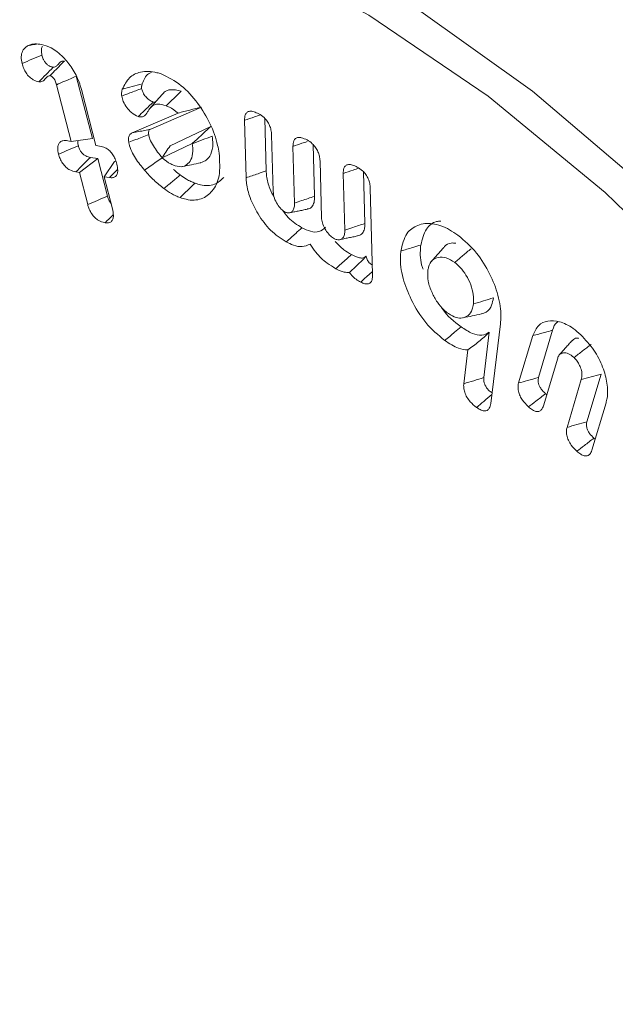
# Model space of a CAD drawing. Units: millimetres. Extents: x -8595 to -1170, y 82 to 5332.
# Drawn here: x -7482 to -7475, y 1085 to 1096 of the extents above; entities that cross this region are included whole.
import ezdxf

# ---------------------------------------------------------------- set-up
doc = ezdxf.new("R2010")
doc.units = ezdxf.units.MM
doc.layers.get('0').update_dxf_attribs({"lineweight": 15})

msp = doc.modelspace()

# ---------------------------------------------------------------- linework, layer by layer
at = {"color": 7, "linetype": 'Continuous', "lineweight": 15}
for p, q in [((-7481.165, 1094.96), (-7481.346, 1095.655)), ((-7481.402, 1094.926), (-7481.567, 1095.559)), ((-7481.289, 1095.506), (-7481.126, 1094.879)), ((-7480.515, 1095.063), (-7479.947, 1095.309)), ((-7480.722, 1095.02), (-7480.209, 1095.242)), ((-7479.843, 1095.093), (-7480.297, 1094.877)), ((-7479.449, 1094.519), (-7479.466, 1095.163)), ((-7479.224, 1094.597), (-7479.241, 1095.182)), ((-7479.164, 1095), (-7479.146, 1094.367)), ((-7481.441, 1094.933), (-7481.402, 1094.926)), ((-7481.402, 1094.926), (-7481.165, 1094.96)), ((-7481.126, 1094.879), (-7481.066, 1094.869)), ((-7480.051, 1094.902), (-7480.388, 1094.742)), ((-7478.908, 1094.238), (-7478.925, 1094.871)), ((-7478.684, 1094.313), (-7478.7, 1094.89)), ((-7481.106, 1094.734), (-7481.189, 1094.748)), ((-7481.312, 1094.579), (-7481.106, 1094.734)), ((-7480.997, 1094.315), (-7481.106, 1094.734)), ((-7481.035, 1094.532), (-7480.919, 1094.702)), ((-7480.902, 1094.699), (-7480.919, 1094.702)), ((-7478.623, 1094.708), (-7478.606, 1094.074)), ((-7481.312, 1094.579), (-7481.35, 1094.585)), ((-7481.218, 1094.22), (-7481.312, 1094.579)), ((-7481.035, 1094.532), (-7480.942, 1094.173)), ((-7480.976, 1094.522), (-7481.035, 1094.532)), ((-7478.347, 1093.934), (-7478.364, 1094.568)), ((-7478.123, 1094.009), (-7478.138, 1094.586)), ((-7478.061, 1094.404), (-7478.035, 1093.439)), ((-7476.607, 1092.889), (-7476.715, 1091.999)), ((-7476.793, 1092.289), (-7476.732, 1092.795)), ((-7476.181, 1092.29), (-7476.024, 1092.817)), ((-7476.404, 1092.229), (-7476.246, 1092.757)), ((-7477.017, 1092.22), (-7476.971, 1092.598)), ((-7475.967, 1092.507), (-7476.126, 1091.974)), ((-7475.641, 1091.794), (-7475.481, 1092.328)), ((-7475.863, 1091.733), (-7475.704, 1092.266)), ((-7475.427, 1092.006), (-7475.585, 1091.477))]:
    msp.add_line(p, q, dxfattribs=at)
at = {"color": 7, "linetype": 'Continuous', "lineweight": 15, "flags": 128}
for points in [[(-7489.703, 1089.756), (-7489.71, 1090.215), (-7489.632, 1091.708), (-7489.4, 1093.091), (-7489.018, 1094.346), (-7488.49, 1095.455), (-7487.823, 1096.404), (-7487.026, 1097.18), (-7486.111, 1097.772), (-7485.089, 1098.172), (-7483.975, 1098.375), (-7482.783, 1098.378), (-7481.529, 1098.181), (-7480.232, 1097.787), (-7478.907, 1097.201), (-7477.573, 1096.431), (-7476.248, 1095.488), (-7474.95, 1094.383)], [(-7467.119, 1076.975), (-7467.198, 1078.563), (-7467.435, 1080.221), (-7467.826, 1081.924), (-7468.365, 1083.649), (-7469.046, 1085.373), (-7469.857, 1087.07), (-7470.789, 1088.716), (-7471.828, 1090.289), (-7472.96, 1091.767), (-7474.168, 1093.129), (-7475.435, 1094.356), (-7476.745, 1095.43), (-7478.077, 1096.337), (-7479.415, 1097.063), (-7480.738, 1097.599), (-7482.029, 1097.936), (-7483.269, 1098.072), (-7483.486, 1098.074)]]:
    msp.add_lwpolyline(points, dxfattribs=at)
at = {"color": 7, "linetype": 'Continuous', "lineweight": 15}
for points, knots in [([(-7481.952, 1095.796), (-7481.957, 1095.822), (-7481.966, 1095.874), (-7481.948, 1095.94), (-7481.917, 1095.974), (-7481.895, 1095.989), (-7481.89, 1095.992)], [0, 0, 0, 0, 0.275764, 0.557649, 0.901606, 1, 1, 1, 1]), ([(-7481.89, 1095.992), (-7481.878, 1095.998), (-7481.853, 1096.01), (-7481.801, 1096.017), (-7481.76, 1096.012), (-7481.735, 1096.009)], [0, 0, 0, 0, 0.277663, 0.555672, 1, 1, 1, 1]), ([(-7481.89, 1095.992), (-7481.867, 1095.997), (-7481.834, 1096.004), (-7481.8, 1096.011), (-7481.79, 1096.013)], [0, 0, 0, 0, 0.689786, 1, 1, 1, 1]), ([(-7481.73, 1095.89), (-7481.733, 1095.907), (-7481.739, 1095.941), (-7481.735, 1095.974), (-7481.726, 1095.985), (-7481.725, 1095.987)], [0, 0, 0, 0, 0.462041, 0.927917, 1, 1, 1, 1]), ([(-7481.735, 1096.009), (-7481.699, 1095.999), (-7481.619, 1095.977), (-7481.496, 1095.878), (-7481.387, 1095.743), (-7481.32, 1095.613), (-7481.297, 1095.533), (-7481.289, 1095.506)], [0, 0, 0, 0, 0.2020907, 0.4495251, 0.660739, 0.8839557, 1, 1, 1, 1]), ([(-7481.952, 1095.796), (-7481.915, 1095.812), (-7481.841, 1095.843), (-7481.767, 1095.875), (-7481.73, 1095.89)], [0, 0, 0, 0, 0.500009, 1, 1, 1, 1]), ([(-7481.604, 1095.755), (-7481.619, 1095.758), (-7481.642, 1095.763), (-7481.676, 1095.788), (-7481.7, 1095.815), (-7481.718, 1095.851), (-7481.726, 1095.875), (-7481.73, 1095.89)], [0, 0, 0, 0, 0.2932816, 0.4635598, 0.6348592, 0.7824966, 1, 1, 1, 1]), ([(-7481.763, 1095.591), (-7481.784, 1095.596), (-7481.819, 1095.605), (-7481.87, 1095.643), (-7481.908, 1095.689), (-7481.936, 1095.742), (-7481.946, 1095.778), (-7481.952, 1095.796)], [0, 0, 0, 0, 0.274523, 0.461992, 0.650343, 0.816331, 1, 1, 1, 1]), ([(-7481.763, 1095.591), (-7481.737, 1095.619), (-7481.684, 1095.673), (-7481.63, 1095.727), (-7481.604, 1095.755)], [0, 0, 0, 0, 0.499995, 1, 1, 1, 1]), ([(-7481.64, 1095.661), (-7481.637, 1095.663), (-7481.625, 1095.675), (-7481.592, 1095.708), (-7481.541, 1095.76), (-7481.5, 1095.802), (-7481.479, 1095.823)], [0, 0, 0, 0, 0.0448057, 0.223943, 0.6119891, 1, 1, 1, 1]), ([(-7481.479, 1095.823), (-7481.492, 1095.823), (-7481.525, 1095.821), (-7481.55, 1095.783), (-7481.577, 1095.756), (-7481.596, 1095.755), (-7481.604, 1095.755)], [0, 0, 0, 0, 0.24889, 0.624766, 0.857602, 1, 1, 1, 1]), ([(-7481.64, 1095.661), (-7481.647, 1095.66), (-7481.664, 1095.658), (-7481.686, 1095.633), (-7481.71, 1095.602), (-7481.741, 1095.59), (-7481.76, 1095.591), (-7481.763, 1095.591)], [0, 0, 0, 0, 0.153179, 0.326935, 0.651034, 0.933794, 1, 1, 1, 1]), ([(-7481.567, 1095.559), (-7481.568, 1095.562), (-7481.573, 1095.58), (-7481.581, 1095.603), (-7481.597, 1095.628), (-7481.612, 1095.644), (-7481.624, 1095.654), (-7481.631, 1095.658), (-7481.633, 1095.659), (-7481.636, 1095.659), (-7481.638, 1095.66), (-7481.64, 1095.661)], [0, 0, 0, 0, 0.083338, 0.422257, 0.523639, 0.727305, 0.889031, 0.915872, 0.929336, 0.942972, 1, 1, 1, 1]), ([(-7481.567, 1095.559), (-7481.563, 1095.56), (-7481.547, 1095.568), (-7481.502, 1095.587), (-7481.431, 1095.617), (-7481.374, 1095.642), (-7481.346, 1095.655)], [0, 0, 0, 0, 0.044744, 0.223941, 0.611964, 1, 1, 1, 1]), ([(-7480.832, 1095.508), (-7480.809, 1095.555), (-7480.762, 1095.649), (-7480.623, 1095.711), (-7480.495, 1095.711), (-7480.412, 1095.684), (-7480.396, 1095.679)], [0, 0, 0, 0, 0.2878042, 0.5725174, 0.9154393, 1, 1, 1, 1]), ([(-7480.61, 1095.568), (-7480.592, 1095.613), (-7480.568, 1095.672), (-7480.518, 1095.691), (-7480.507, 1095.695)], [0, 0, 0, 0, 0.778708, 1, 1, 1, 1]), ([(-7480.396, 1095.679), (-7480.32, 1095.643), (-7480.178, 1095.574), (-7479.987, 1095.361), (-7479.844, 1095.128), (-7479.774, 1094.932), (-7479.755, 1094.824), (-7479.75, 1094.796)], [0, 0, 0, 0, 0.257239, 0.488264, 0.703263, 0.920806, 1, 1, 1, 1]), ([(-7480.839, 1095.432), (-7480.808, 1095.444), (-7480.734, 1095.472), (-7480.659, 1095.5), (-7480.616, 1095.517)], [0, 0, 0, 0, 0.413595, 1, 1, 1, 1]), ([(-7480.832, 1095.508), (-7480.795, 1095.518), (-7480.721, 1095.538), (-7480.647, 1095.558), (-7480.61, 1095.568)], [0, 0, 0, 0, 0.50005, 1, 1, 1, 1]), ([(-7480.616, 1095.517), (-7480.616, 1095.525), (-7480.617, 1095.539), (-7480.613, 1095.555), (-7480.611, 1095.564), (-7480.61, 1095.568)], [0, 0, 0, 0, 0.4381815, 0.7183918, 1, 1, 1, 1]), ([(-7480.486, 1095.365), (-7480.502, 1095.372), (-7480.531, 1095.385), (-7480.571, 1095.425), (-7480.599, 1095.465), (-7480.612, 1095.498), (-7480.615, 1095.513), (-7480.616, 1095.517)], [0, 0, 0, 0, 0.293517, 0.535754, 0.777678, 0.942756, 1, 1, 1, 1]), ([(-7480.839, 1095.432), (-7480.84, 1095.44), (-7480.841, 1095.457), (-7480.839, 1095.477), (-7480.836, 1095.494), (-7480.833, 1095.503), (-7480.832, 1095.508)], [0, 0, 0, 0, 0.297001, 0.595054, 0.797436, 1, 1, 1, 1]), ([(-7480.654, 1095.204), (-7480.68, 1095.216), (-7480.724, 1095.237), (-7480.782, 1095.302), (-7480.823, 1095.367), (-7480.834, 1095.411), (-7480.839, 1095.432)], [0, 0, 0, 0, 0.326921, 0.562442, 0.798685, 1, 1, 1, 1]), ([(-7480.174, 1095.486), (-7480.218, 1095.497), (-7480.283, 1095.513), (-7480.355, 1095.487), (-7480.38, 1095.457), (-7480.393, 1095.441)], [0, 0, 0, 0, 0.490788, 0.737722, 1, 1, 1, 1]), ([(-7480.342, 1095.325), (-7480.314, 1095.351), (-7480.258, 1095.405), (-7480.202, 1095.459), (-7480.174, 1095.486)], [0, 0, 0, 0, 0.500017, 1, 1, 1, 1]), ([(-7480.654, 1095.204), (-7480.631, 1095.226), (-7480.575, 1095.28), (-7480.519, 1095.334), (-7480.486, 1095.365)], [0, 0, 0, 0, 0.413626, 1, 1, 1, 1]), ([(-7480.342, 1095.325), (-7480.374, 1095.333), (-7480.425, 1095.347), (-7480.49, 1095.332), (-7480.515, 1095.304), (-7480.529, 1095.288)], [0, 0, 0, 0, 0.429267, 0.670226, 1, 1, 1, 1]), ([(-7480.463, 1095.364), (-7480.469, 1095.363), (-7480.476, 1095.362), (-7480.484, 1095.365), (-7480.486, 1095.365)], [0, 0, 0, 0, 0.7540882, 1, 1, 1, 1]), ([(-7480.209, 1095.242), (-7480.241, 1095.268), (-7480.285, 1095.303), (-7480.33, 1095.32), (-7480.342, 1095.325)], [0, 0, 0, 0, 0.721125, 1, 1, 1, 1]), ([(-7480.209, 1095.242), (-7480.165, 1095.254), (-7480.077, 1095.276), (-7479.99, 1095.298), (-7479.947, 1095.309)], [0, 0, 0, 0, 0.4992523, 1, 1, 1, 1]), ([(-7480.529, 1095.288), (-7480.536, 1095.277), (-7480.555, 1095.245), (-7480.584, 1095.2), (-7480.628, 1095.197), (-7480.649, 1095.203), (-7480.654, 1095.204)], [0, 0, 0, 0, 0.22131, 0.668068, 0.91682, 1, 1, 1, 1]), ([(-7479.466, 1095.163), (-7479.465, 1095.184), (-7479.463, 1095.22), (-7479.44, 1095.253), (-7479.406, 1095.266), (-7479.36, 1095.26), (-7479.326, 1095.243), (-7479.308, 1095.234)], [0, 0, 0, 0, 0.23335, 0.399545, 0.565931, 0.779768, 1, 1, 1, 1]), ([(-7479.466, 1095.163), (-7479.429, 1095.175), (-7479.37, 1095.195), (-7479.312, 1095.215), (-7479.291, 1095.222)], [0, 0, 0, 0, 0.6388492, 1, 1, 1, 1]), ([(-7479.308, 1095.234), (-7479.288, 1095.222), (-7479.255, 1095.201), (-7479.212, 1095.153), (-7479.185, 1095.105), (-7479.168, 1095.052), (-7479.165, 1095.018), (-7479.164, 1095)], [0, 0, 0, 0, 0.274562, 0.449514, 0.624802, 0.797955, 1, 1, 1, 1]), ([(-7480.051, 1094.902), (-7480.02, 1094.93), (-7479.97, 1094.976), (-7479.901, 1095.039), (-7479.862, 1095.075), (-7479.843, 1095.093)], [0, 0, 0, 0, 0.440509, 0.720284, 1, 1, 1, 1]), ([(-7480.76, 1094.916), (-7480.762, 1094.928), (-7480.765, 1094.954), (-7480.758, 1094.989), (-7480.742, 1095.012), (-7480.727, 1095.018), (-7480.722, 1095.02)], [0, 0, 0, 0, 0.230868, 0.527267, 0.826022, 1, 1, 1, 1]), ([(-7480.76, 1094.916), (-7480.734, 1094.926), (-7480.684, 1094.945), (-7480.609, 1094.974), (-7480.561, 1094.992), (-7480.537, 1095.002)], [0, 0, 0, 0, 0.3529516, 0.6764758, 1, 1, 1, 1]), ([(-7480.722, 1095.02), (-7480.697, 1095.025), (-7480.651, 1095.035), (-7480.582, 1095.049), (-7480.537, 1095.058), (-7480.515, 1095.063)], [0, 0, 0, 0, 0.353008, 0.676527, 1, 1, 1, 1]), ([(-7480.537, 1095.002), (-7480.538, 1095.015), (-7480.54, 1095.035), (-7480.531, 1095.055), (-7480.522, 1095.06), (-7480.516, 1095.062), (-7480.515, 1095.063)], [0, 0, 0, 0, 0.454556, 0.692626, 0.931932, 1, 1, 1, 1]), ([(-7480.385, 1094.743), (-7480.403, 1094.764), (-7480.438, 1094.807), (-7480.485, 1094.876), (-7480.523, 1094.943), (-7480.533, 1094.985), (-7480.537, 1095.002)], [0, 0, 0, 0, 0.273695, 0.547899, 0.824401, 1, 1, 1, 1]), ([(-7480.05, 1094.9), (-7480.013, 1094.914), (-7479.939, 1094.943), (-7479.864, 1094.971), (-7479.827, 1094.985)], [0, 0, 0, 0, 0.500045, 1, 1, 1, 1]), ([(-7479.957, 1094.69), (-7479.934, 1094.697), (-7479.887, 1094.712), (-7479.836, 1094.782), (-7479.815, 1094.879), (-7479.824, 1094.956), (-7479.827, 1094.985)], [0, 0, 0, 0, 0.230663, 0.49086, 0.803144, 1, 1, 1, 1]), ([(-7478.925, 1094.871), (-7478.924, 1094.893), (-7478.922, 1094.929), (-7478.899, 1094.961), (-7478.867, 1094.973), (-7478.823, 1094.969), (-7478.788, 1094.952), (-7478.767, 1094.942)], [0, 0, 0, 0, 0.237603, 0.400892, 0.563945, 0.742635, 1, 1, 1, 1]), ([(-7481.544, 1094.784), (-7481.549, 1094.807), (-7481.557, 1094.846), (-7481.548, 1094.893), (-7481.528, 1094.921), (-7481.492, 1094.938), (-7481.46, 1094.935), (-7481.441, 1094.933)], [0, 0, 0, 0, 0.228684, 0.395802, 0.562764, 0.735255, 1, 1, 1, 1]), ([(-7481.544, 1094.784), (-7481.507, 1094.8), (-7481.433, 1094.831), (-7481.359, 1094.862), (-7481.322, 1094.878)], [0, 0, 0, 0, 0.500009, 1, 1, 1, 1]), ([(-7481.322, 1094.878), (-7481.326, 1094.893), (-7481.331, 1094.915), (-7481.328, 1094.932), (-7481.327, 1094.937)], [0, 0, 0, 0, 0.705489, 1, 1, 1, 1]), ([(-7481.189, 1094.748), (-7481.206, 1094.752), (-7481.232, 1094.758), (-7481.268, 1094.781), (-7481.293, 1094.808), (-7481.312, 1094.842), (-7481.319, 1094.865), (-7481.322, 1094.878)], [0, 0, 0, 0, 0.332138, 0.499444, 0.668299, 0.816629, 1, 1, 1, 1]), ([(-7481.066, 1094.869), (-7481.048, 1094.864), (-7481.017, 1094.856), (-7480.971, 1094.821), (-7480.937, 1094.779), (-7480.909, 1094.728), (-7480.899, 1094.692), (-7480.893, 1094.673)], [0, 0, 0, 0, 0.25601, 0.439585, 0.624149, 0.795232, 1, 1, 1, 1]), ([(-7480.584, 1094.605), (-7480.601, 1094.626), (-7480.654, 1094.69), (-7480.72, 1094.788), (-7480.753, 1094.877), (-7480.759, 1094.91), (-7480.76, 1094.916)], [0, 0, 0, 0, 0.229254, 0.692837, 0.949594, 1, 1, 1, 1]), ([(-7480.388, 1094.742), (-7480.375, 1094.763), (-7480.347, 1094.807), (-7480.314, 1094.854), (-7480.297, 1094.877)], [0, 0, 0, 0, 0.4992367, 1, 1, 1, 1]), ([(-7480.242, 1094.654), (-7480.212, 1094.647), (-7480.156, 1094.635), (-7480.094, 1094.676), (-7480.051, 1094.739), (-7480.041, 1094.824), (-7480.048, 1094.881), (-7480.05, 1094.9)], [0, 0, 0, 0, 0.232422, 0.430706, 0.653833, 0.88273, 1, 1, 1, 1]), ([(-7478.925, 1094.871), (-7478.892, 1094.883), (-7478.84, 1094.9), (-7478.787, 1094.918), (-7478.768, 1094.924)], [0, 0, 0, 0, 0.633623, 1, 1, 1, 1]), ([(-7478.767, 1094.942), (-7478.748, 1094.93), (-7478.714, 1094.91), (-7478.672, 1094.861), (-7478.644, 1094.812), (-7478.627, 1094.759), (-7478.624, 1094.726), (-7478.623, 1094.708)], [0, 0, 0, 0, 0.267679, 0.44813, 0.629164, 0.80286, 1, 1, 1, 1]), ([(-7481.35, 1094.585), (-7481.373, 1094.591), (-7481.409, 1094.599), (-7481.462, 1094.636), (-7481.5, 1094.681), (-7481.529, 1094.733), (-7481.539, 1094.767), (-7481.544, 1094.784)], [0, 0, 0, 0, 0.294029, 0.477737, 0.662673, 0.832977, 1, 1, 1, 1]), ([(-7481.35, 1094.585), (-7481.323, 1094.612), (-7481.27, 1094.667), (-7481.216, 1094.721), (-7481.189, 1094.748)], [0, 0, 0, 0, 0.500038, 1, 1, 1, 1]), ([(-7479.75, 1094.796), (-7479.744, 1094.706), (-7479.732, 1094.535), (-7479.818, 1094.366), (-7479.944, 1094.27), (-7480.079, 1094.264), (-7480.165, 1094.292), (-7480.187, 1094.299)], [0, 0, 0, 0, 0.254947, 0.485562, 0.696461, 0.919349, 1, 1, 1, 1]), ([(-7480.893, 1094.673), (-7480.888, 1094.649), (-7480.88, 1094.608), (-7480.887, 1094.56), (-7480.906, 1094.532), (-7480.937, 1094.518), (-7480.962, 1094.521), (-7480.976, 1094.522)], [0, 0, 0, 0, 0.26527, 0.443146, 0.620801, 0.799941, 1, 1, 1, 1]), ([(-7480.584, 1094.605), (-7480.562, 1094.62), (-7480.518, 1094.651), (-7480.452, 1094.697), (-7480.407, 1094.728), (-7480.385, 1094.743)], [0, 0, 0, 0, 0.3261761, 0.6630628, 1, 1, 1, 1]), ([(-7480.388, 1094.742), (-7480.356, 1094.716), (-7480.307, 1094.678), (-7480.258, 1094.66), (-7480.242, 1094.654)], [0, 0, 0, 0, 0.6690425, 1, 1, 1, 1]), ([(-7480.159, 1094.645), (-7480.125, 1094.652), (-7480.057, 1094.666), (-7479.989, 1094.68), (-7479.955, 1094.686)], [0, 0, 0, 0, 0.4999875, 1, 1, 1, 1]), ([(-7478.364, 1094.568), (-7478.363, 1094.589), (-7478.361, 1094.625), (-7478.338, 1094.658), (-7478.304, 1094.671), (-7478.258, 1094.665), (-7478.224, 1094.648), (-7478.207, 1094.639)], [0, 0, 0, 0, 0.233513, 0.399818, 0.566231, 0.781378, 1, 1, 1, 1]), ([(-7478.207, 1094.639), (-7478.187, 1094.627), (-7478.153, 1094.606), (-7478.11, 1094.558), (-7478.082, 1094.508), (-7478.065, 1094.455), (-7478.063, 1094.422), (-7478.061, 1094.404)], [0, 0, 0, 0, 0.267363, 0.449076, 0.631387, 0.803679, 1, 1, 1, 1]), ([(-7480.976, 1094.522), (-7480.953, 1094.545), (-7480.922, 1094.576), (-7480.892, 1094.607), (-7480.885, 1094.614)], [0, 0, 0, 0, 0.751615, 1, 1, 1, 1]), ([(-7480.368, 1094.399), (-7480.405, 1094.429), (-7480.46, 1094.473), (-7480.532, 1094.545), (-7480.566, 1094.585), (-7480.584, 1094.605)], [0, 0, 0, 0, 0.493473, 0.745757, 1, 1, 1, 1]), ([(-7480.368, 1094.399), (-7480.337, 1094.424), (-7480.276, 1094.475), (-7480.215, 1094.526), (-7480.184, 1094.551)], [0, 0, 0, 0, 0.49999, 1, 1, 1, 1]), ([(-7480.184, 1094.551), (-7480.202, 1094.565), (-7480.228, 1094.585), (-7480.252, 1094.607), (-7480.259, 1094.614)], [0, 0, 0, 0, 0.713646, 1, 1, 1, 1]), ([(-7480.019, 1094.46), (-7480.035, 1094.466), (-7480.067, 1094.478), (-7480.122, 1094.508), (-7480.161, 1094.535), (-7480.184, 1094.551)], [0, 0, 0, 0, 0.2908731, 0.5820329, 1, 1, 1, 1]), ([(-7479.449, 1094.519), (-7479.426, 1094.527), (-7479.381, 1094.543), (-7479.307, 1094.568), (-7479.254, 1094.587), (-7479.224, 1094.597)], [0, 0, 0, 0, 0.300021, 0.6001164, 1, 1, 1, 1]), ([(-7479.134, 1094.299), (-7479.152, 1094.333), (-7479.194, 1094.411), (-7479.219, 1094.515), (-7479.223, 1094.578), (-7479.224, 1094.597)], [0, 0, 0, 0, 0.337895, 0.794473, 1, 1, 1, 1]), ([(-7478.364, 1094.568), (-7478.327, 1094.58), (-7478.268, 1094.6), (-7478.21, 1094.62), (-7478.189, 1094.627)], [0, 0, 0, 0, 0.641468, 1, 1, 1, 1]), ([(-7480.187, 1094.299), (-7480.159, 1094.326), (-7480.103, 1094.379), (-7480.047, 1094.433), (-7480.019, 1094.46)], [0, 0, 0, 0, 0.500016, 1, 1, 1, 1]), ([(-7479.699, 1094.522), (-7479.731, 1094.492), (-7479.799, 1094.43), (-7479.922, 1094.428), (-7479.999, 1094.453), (-7480.019, 1094.46)], [0, 0, 0, 0, 0.396454, 0.842349, 1, 1, 1, 1]), ([(-7479, 1093.804), (-7479.06, 1093.843), (-7479.175, 1093.918), (-7479.315, 1094.105), (-7479.406, 1094.288), (-7479.443, 1094.429), (-7479.447, 1094.499), (-7479.449, 1094.519)], [0, 0, 0, 0, 0.267469, 0.515611, 0.73366, 0.920485, 1, 1, 1, 1]), ([(-7481.218, 1094.22), (-7481.181, 1094.236), (-7481.108, 1094.268), (-7481.034, 1094.299), (-7480.997, 1094.315)], [0, 0, 0, 0, 0.5000152, 1, 1, 1, 1]), ([(-7480.958, 1094.233), (-7480.959, 1094.234), (-7480.967, 1094.243), (-7480.98, 1094.266), (-7480.991, 1094.292), (-7480.996, 1094.31), (-7480.997, 1094.315)], [0, 0, 0, 0, 0.052513, 0.399281, 0.796668, 1, 1, 1, 1]), ([(-7480.187, 1094.299), (-7480.203, 1094.305), (-7480.235, 1094.317), (-7480.295, 1094.349), (-7480.34, 1094.38), (-7480.368, 1094.399)], [0, 0, 0, 0, 0.265686, 0.531918, 1, 1, 1, 1]), ([(-7479.146, 1094.367), (-7479.144, 1094.342), (-7479.138, 1094.295), (-7479.102, 1094.225), (-7479.06, 1094.168), (-7479.028, 1094.147), (-7479.013, 1094.137)], [0, 0, 0, 0, 0.284937, 0.547649, 0.781551, 1, 1, 1, 1]), ([(-7478.908, 1094.238), (-7478.882, 1094.247), (-7478.831, 1094.264), (-7478.757, 1094.289), (-7478.708, 1094.305), (-7478.684, 1094.313)], [0, 0, 0, 0, 0.353274, 0.676628, 1, 1, 1, 1]), ([(-7478.766, 1094.172), (-7478.757, 1094.173), (-7478.733, 1094.176), (-7478.703, 1094.205), (-7478.685, 1094.254), (-7478.684, 1094.295), (-7478.684, 1094.313)], [0, 0, 0, 0, 0.157423, 0.442239, 0.756709, 1, 1, 1, 1]), ([(-7481.024, 1094.017), (-7481.052, 1094.024), (-7481.093, 1094.035), (-7481.149, 1094.083), (-7481.183, 1094.13), (-7481.206, 1094.177), (-7481.215, 1094.207), (-7481.218, 1094.22)], [0, 0, 0, 0, 0.358688, 0.53256, 0.70687, 0.877384, 1, 1, 1, 1]), ([(-7479.013, 1094.137), (-7479.002, 1094.133), (-7478.979, 1094.123), (-7478.95, 1094.132), (-7478.924, 1094.151), (-7478.909, 1094.189), (-7478.908, 1094.222), (-7478.908, 1094.238)], [0, 0, 0, 0, 0.1688953, 0.3533235, 0.5492806, 0.7862205, 1, 1, 1, 1]), ([(-7480.942, 1094.173), (-7480.937, 1094.148), (-7480.928, 1094.106), (-7480.935, 1094.056), (-7480.955, 1094.027), (-7480.985, 1094.013), (-7481.011, 1094.015), (-7481.024, 1094.017)], [0, 0, 0, 0, 0.265943, 0.448623, 0.63194, 0.803103, 1, 1, 1, 1]), ([(-7481.024, 1094.017), (-7480.997, 1094.044), (-7480.967, 1094.075), (-7480.936, 1094.105), (-7480.933, 1094.109)], [0, 0, 0, 0, 0.8821719, 1, 1, 1, 1]), ([(-7478.825, 1093.962), (-7478.878, 1093.994), (-7478.958, 1094.042), (-7479.022, 1094.131), (-7479.042, 1094.159)], [0, 0, 0, 0, 0.67475, 1, 1, 1, 1]), ([(-7478.606, 1094.074), (-7478.604, 1094.056), (-7478.6, 1094.016), (-7478.57, 1093.95), (-7478.53, 1093.892), (-7478.491, 1093.857), (-7478.469, 1093.844), (-7478.462, 1093.84)], [0, 0, 0, 0, 0.210728, 0.444329, 0.699177, 0.902385, 1, 1, 1, 1]), ([(-7478.347, 1093.934), (-7478.316, 1093.944), (-7478.241, 1093.97), (-7478.167, 1093.995), (-7478.123, 1094.009)], [0, 0, 0, 0, 0.411536, 1, 1, 1, 1]), ([(-7478.206, 1093.872), (-7478.197, 1093.874), (-7478.171, 1093.877), (-7478.14, 1093.907), (-7478.123, 1093.956), (-7478.123, 1093.993), (-7478.123, 1094.009)], [0, 0, 0, 0, 0.1680972, 0.4837019, 0.7799339, 1, 1, 1, 1]), ([(-7477.72, 1093.701), (-7477.703, 1093.772), (-7477.671, 1093.906), (-7477.534, 1094), (-7477.37, 1094.022), (-7477.209, 1093.965), (-7477.113, 1093.9), (-7477.082, 1093.878)], [0, 0, 0, 0, 0.242165, 0.455337, 0.67131, 0.892771, 1, 1, 1, 1]), ([(-7477.496, 1093.769), (-7477.48, 1093.833), (-7477.45, 1093.952), (-7477.356, 1094.031), (-7477.289, 1094.036), (-7477.272, 1094.037)], [0, 0, 0, 0, 0.457555, 0.859427, 1, 1, 1, 1]), ([(-7479, 1093.804), (-7478.982, 1093.82), (-7478.947, 1093.852), (-7478.889, 1093.904), (-7478.848, 1093.941), (-7478.825, 1093.962)], [0, 0, 0, 0, 0.300013, 0.6000407, 1, 1, 1, 1]), ([(-7478.56, 1093.97), (-7478.582, 1093.949), (-7478.627, 1093.908), (-7478.726, 1093.915), (-7478.793, 1093.947), (-7478.825, 1093.962)], [0, 0, 0, 0, 0.356047, 0.690156, 1, 1, 1, 1]), ([(-7478.462, 1093.84), (-7478.449, 1093.834), (-7478.422, 1093.823), (-7478.387, 1093.833), (-7478.36, 1093.854), (-7478.347, 1093.892), (-7478.347, 1093.921), (-7478.347, 1093.934)], [0, 0, 0, 0, 0.188977, 0.407778, 0.624177, 0.826097, 1, 1, 1, 1]), ([(-7477.082, 1093.878), (-7477.009, 1093.817), (-7476.874, 1093.701), (-7476.722, 1093.452), (-7476.624, 1093.205), (-7476.597, 1093.014), (-7476.605, 1092.917), (-7476.607, 1092.889)], [0, 0, 0, 0, 0.253188, 0.477563, 0.692365, 0.912044, 1, 1, 1, 1]), ([(-7478.734, 1093.779), (-7478.762, 1093.766), (-7478.816, 1093.742), (-7478.912, 1093.761), (-7478.973, 1093.791), (-7479, 1093.804)], [0, 0, 0, 0, 0.3778642, 0.7274685, 1, 1, 1, 1]), ([(-7478.446, 1093.505), (-7478.479, 1093.525), (-7478.556, 1093.57), (-7478.658, 1093.665), (-7478.713, 1093.748), (-7478.734, 1093.779)], [0, 0, 0, 0, 0.317756, 0.746491, 1, 1, 1, 1]), ([(-7478.271, 1093.663), (-7478.3, 1093.679), (-7478.363, 1093.715), (-7478.422, 1093.776), (-7478.454, 1093.809)], [0, 0, 0, 0, 0.4562319, 1, 1, 1, 1]), ([(-7477.72, 1093.701), (-7477.698, 1093.708), (-7477.653, 1093.722), (-7477.578, 1093.744), (-7477.526, 1093.76), (-7477.496, 1093.769)], [0, 0, 0, 0, 0.29999, 0.600048, 1, 1, 1, 1]), ([(-7477.471, 1093.498), (-7477.474, 1093.504), (-7477.504, 1093.587), (-7477.505, 1093.681), (-7477.498, 1093.757), (-7477.496, 1093.769)], [0, 0, 0, 0, 0.070104, 0.848255, 1, 1, 1, 1]), ([(-7477.105, 1093.79), (-7477.122, 1093.791), (-7477.172, 1093.796), (-7477.22, 1093.775), (-7477.236, 1093.743), (-7477.238, 1093.739)], [0, 0, 0, 0, 0.3255, 0.915901, 1, 1, 1, 1]), ([(-7478.446, 1093.505), (-7478.426, 1093.524), (-7478.386, 1093.559), (-7478.328, 1093.611), (-7478.29, 1093.646), (-7478.271, 1093.663)], [0, 0, 0, 0, 0.349474, 0.674736, 1, 1, 1, 1]), ([(-7478.294, 1093.462), (-7478.273, 1093.483), (-7478.231, 1093.522), (-7478.168, 1093.58), (-7478.127, 1093.623), (-7478.106, 1093.645)], [0, 0, 0, 0, 0.3440611, 0.669316, 1, 1, 1, 1]), ([(-7478.106, 1093.645), (-7478.117, 1093.637), (-7478.137, 1093.621), (-7478.195, 1093.626), (-7478.241, 1093.648), (-7478.271, 1093.663)], [0, 0, 0, 0, 0.254962, 0.509889, 1, 1, 1, 1]), ([(-7478.038, 1093.543), (-7478.045, 1093.548), (-7478.062, 1093.559), (-7478.084, 1093.582), (-7478.098, 1093.608), (-7478.105, 1093.628), (-7478.106, 1093.64), (-7478.106, 1093.645)], [0, 0, 0, 0, 0.2251313, 0.5332393, 0.6962126, 0.8599562, 1, 1, 1, 1]), ([(-7477.229, 1092.703), (-7477.303, 1092.765), (-7477.447, 1092.886), (-7477.605, 1093.145), (-7477.706, 1093.404), (-7477.731, 1093.59), (-7477.722, 1093.682), (-7477.72, 1093.701)], [0, 0, 0, 0, 0.254548, 0.499865, 0.710232, 0.93781, 1, 1, 1, 1]), ([(-7477.118, 1093.575), (-7477.088, 1093.6), (-7477.027, 1093.651), (-7476.966, 1093.702), (-7476.935, 1093.727)], [0, 0, 0, 0, 0.4999678, 1, 1, 1, 1]), ([(-7477.118, 1093.575), (-7477.15, 1093.594), (-7477.214, 1093.635), (-7477.301, 1093.637), (-7477.372, 1093.603), (-7477.408, 1093.544), (-7477.416, 1093.495), (-7477.418, 1093.481)], [0, 0, 0, 0, 0.223982, 0.456691, 0.668082, 0.903684, 1, 1, 1, 1]), ([(-7476.909, 1093.111), (-7476.907, 1093.145), (-7476.904, 1093.211), (-7476.935, 1093.326), (-7476.987, 1093.43), (-7477.05, 1093.519), (-7477.097, 1093.557), (-7477.118, 1093.575)], [0, 0, 0, 0, 0.224484, 0.436301, 0.648069, 0.837476, 1, 1, 1, 1]), ([(-7478.294, 1093.462), (-7478.314, 1093.463), (-7478.361, 1093.463), (-7478.415, 1093.489), (-7478.446, 1093.505)], [0, 0, 0, 0, 0.409544, 1, 1, 1, 1]), ([(-7478.168, 1093.355), (-7478.185, 1093.365), (-7478.219, 1093.385), (-7478.264, 1093.421), (-7478.286, 1093.452), (-7478.294, 1093.462)], [0, 0, 0, 0, 0.388824, 0.780123, 1, 1, 1, 1]), ([(-7478.168, 1093.355), (-7478.147, 1093.374), (-7478.107, 1093.41), (-7478.063, 1093.45), (-7478.04, 1093.47), (-7478.036, 1093.474)], [0, 0, 0, 0, 0.481319, 0.903332, 1, 1, 1, 1]), ([(-7478.035, 1093.439), (-7478.036, 1093.418), (-7478.037, 1093.382), (-7478.058, 1093.347), (-7478.087, 1093.332), (-7478.125, 1093.335), (-7478.153, 1093.348), (-7478.168, 1093.355)], [0, 0, 0, 0, 0.251018, 0.435155, 0.619871, 0.792109, 1, 1, 1, 1]), ([(-7477.418, 1093.481), (-7477.419, 1093.443), (-7477.422, 1093.368), (-7477.376, 1093.242), (-7477.316, 1093.131), (-7477.249, 1093.051), (-7477.205, 1093.016), (-7477.187, 1093.003)], [0, 0, 0, 0, 0.236925, 0.470298, 0.678766, 0.872706, 1, 1, 1, 1]), ([(-7477.187, 1093.003), (-7477.159, 1092.985), (-7477.103, 1092.952), (-7477.027, 1092.952), (-7476.961, 1092.978), (-7476.922, 1093.038), (-7476.913, 1093.09), (-7476.909, 1093.111)], [0, 0, 0, 0, 0.212644, 0.406499, 0.623683, 0.854339, 1, 1, 1, 1]), ([(-7476.909, 1093.111), (-7476.872, 1093.122), (-7476.797, 1093.145), (-7476.723, 1093.167), (-7476.685, 1093.179)], [0, 0, 0, 0, 0.499989, 1, 1, 1, 1]), ([(-7476.821, 1093.002), (-7476.801, 1093.007), (-7476.751, 1093.019), (-7476.703, 1093.084), (-7476.691, 1093.15), (-7476.685, 1093.179)], [0, 0, 0, 0, 0.266357, 0.691045, 1, 1, 1, 1]), ([(-7477.046, 1092.856), (-7477.124, 1092.914), (-7477.208, 1092.977), (-7477.266, 1093.075), (-7477.27, 1093.083)], [0, 0, 0, 0, 0.925569, 1, 1, 1, 1]), ([(-7477.023, 1092.957), (-7476.989, 1092.964), (-7476.921, 1092.978), (-7476.853, 1092.992), (-7476.819, 1092.999)], [0, 0, 0, 0, 0.500024, 1, 1, 1, 1]), ([(-7476.246, 1092.757), (-7476.227, 1092.799), (-7476.191, 1092.881), (-7476.079, 1092.928), (-7475.947, 1092.922), (-7475.815, 1092.858), (-7475.737, 1092.791), (-7475.709, 1092.766)], [0, 0, 0, 0, 0.219576, 0.426477, 0.640701, 0.86674, 1, 1, 1, 1]), ([(-7476.024, 1092.817), (-7476.013, 1092.853), (-7476, 1092.894), (-7475.969, 1092.91), (-7475.966, 1092.912)], [0, 0, 0, 0, 0.876126, 1, 1, 1, 1]), ([(-7477.229, 1092.703), (-7477.211, 1092.718), (-7477.174, 1092.749), (-7477.113, 1092.8), (-7477.071, 1092.835), (-7477.046, 1092.856)], [0, 0, 0, 0, 0.300036, 0.600071, 1, 1, 1, 1]), ([(-7476.732, 1092.795), (-7476.758, 1092.78), (-7476.811, 1092.75), (-7476.926, 1092.776), (-7477.005, 1092.828), (-7477.046, 1092.856)], [0, 0, 0, 0, 0.32108, 0.637108, 1, 1, 1, 1]), ([(-7476.971, 1092.598), (-7476.93, 1092.629), (-7476.846, 1092.689), (-7476.77, 1092.759), (-7476.732, 1092.795)], [0, 0, 0, 0, 0.496427, 1, 1, 1, 1]), ([(-7476.246, 1092.757), (-7476.224, 1092.763), (-7476.179, 1092.775), (-7476.105, 1092.795), (-7476.053, 1092.809), (-7476.024, 1092.817)], [0, 0, 0, 0, 0.300053, 0.600088, 1, 1, 1, 1]), ([(-7475.709, 1092.766), (-7475.657, 1092.712), (-7475.559, 1092.608), (-7475.461, 1092.41), (-7475.408, 1092.222), (-7475.406, 1092.088), (-7475.423, 1092.024), (-7475.427, 1092.006)], [0, 0, 0, 0, 0.251467, 0.483768, 0.696733, 0.916605, 1, 1, 1, 1]), ([(-7476.971, 1092.598), (-7477.006, 1092.601), (-7477.088, 1092.608), (-7477.177, 1092.668), (-7477.229, 1092.703)], [0, 0, 0, 0, 0.4210049, 1, 1, 1, 1]), ([(-7475.734, 1092.727), (-7475.736, 1092.727), (-7475.758, 1092.733), (-7475.785, 1092.724), (-7475.802, 1092.704), (-7475.806, 1092.698)], [0, 0, 0, 0, 0.058773, 0.731909, 1, 1, 1, 1]), ([(-7475.785, 1092.513), (-7475.753, 1092.537), (-7475.689, 1092.586), (-7475.626, 1092.635), (-7475.594, 1092.66)], [0, 0, 0, 0, 0.500002, 1, 1, 1, 1]), ([(-7475.785, 1092.513), (-7475.806, 1092.53), (-7475.847, 1092.562), (-7475.902, 1092.568), (-7475.945, 1092.554), (-7475.96, 1092.525), (-7475.966, 1092.509), (-7475.967, 1092.507)], [0, 0, 0, 0, 0.279056, 0.535214, 0.758731, 0.974271, 1, 1, 1, 1]), ([(-7475.704, 1092.266), (-7475.699, 1092.286), (-7475.692, 1092.321), (-7475.704, 1092.383), (-7475.727, 1092.437), (-7475.754, 1092.482), (-7475.775, 1092.503), (-7475.785, 1092.513)], [0, 0, 0, 0, 0.277755, 0.481062, 0.683568, 0.860826, 1, 1, 1, 1]), ([(-7475.704, 1092.266), (-7475.667, 1092.277), (-7475.593, 1092.297), (-7475.519, 1092.317), (-7475.481, 1092.328)], [0, 0, 0, 0, 0.499973, 1, 1, 1, 1]), ([(-7476.874, 1091.956), (-7476.899, 1091.975), (-7476.937, 1092.006), (-7476.983, 1092.068), (-7477.008, 1092.124), (-7477.019, 1092.177), (-7477.018, 1092.206), (-7477.017, 1092.22)], [0, 0, 0, 0, 0.304201, 0.488951, 0.674613, 0.841948, 1, 1, 1, 1]), ([(-7477.017, 1092.22), (-7476.98, 1092.231), (-7476.905, 1092.254), (-7476.83, 1092.277), (-7476.793, 1092.289)], [0, 0, 0, 0, 0.500011, 1, 1, 1, 1]), ([(-7476.701, 1092.117), (-7476.715, 1092.128), (-7476.739, 1092.146), (-7476.767, 1092.182), (-7476.784, 1092.215), (-7476.794, 1092.251), (-7476.794, 1092.274), (-7476.793, 1092.287), (-7476.793, 1092.289)], [0, 0, 0, 0, 0.270505, 0.457005, 0.614322, 0.771968, 0.974922, 1, 1, 1, 1]), ([(-7476.294, 1091.962), (-7476.319, 1091.988), (-7476.358, 1092.028), (-7476.396, 1092.097), (-7476.41, 1092.151), (-7476.412, 1092.196), (-7476.406, 1092.219), (-7476.404, 1092.229)], [0, 0, 0, 0, 0.346911, 0.522065, 0.697915, 0.870303, 1, 1, 1, 1]), ([(-7476.404, 1092.229), (-7476.371, 1092.238), (-7476.297, 1092.258), (-7476.223, 1092.278), (-7476.181, 1092.29)], [0, 0, 0, 0, 0.438349, 1, 1, 1, 1]), ([(-7476.103, 1092.109), (-7476.12, 1092.125), (-7476.145, 1092.15), (-7476.172, 1092.192), (-7476.183, 1092.223), (-7476.188, 1092.254), (-7476.185, 1092.275), (-7476.182, 1092.287), (-7476.181, 1092.29)], [0, 0, 0, 0, 0.325895, 0.493944, 0.635266, 0.775722, 0.94132, 1, 1, 1, 1]), ([(-7476.294, 1091.962), (-7476.266, 1091.983), (-7476.202, 1092.032), (-7476.139, 1092.081), (-7476.103, 1092.109)], [0, 0, 0, 0, 0.43837, 1, 1, 1, 1]), ([(-7476.874, 1091.956), (-7476.847, 1091.978), (-7476.79, 1092.026), (-7476.733, 1092.074), (-7476.703, 1092.099)], [0, 0, 0, 0, 0.473947, 1, 1, 1, 1]), ([(-7476.715, 1091.999), (-7476.719, 1091.98), (-7476.726, 1091.947), (-7476.753, 1091.92), (-7476.789, 1091.914), (-7476.832, 1091.927), (-7476.861, 1091.947), (-7476.874, 1091.956)], [0, 0, 0, 0, 0.255154, 0.430251, 0.606042, 0.823445, 1, 1, 1, 1]), ([(-7476.126, 1091.974), (-7476.133, 1091.957), (-7476.144, 1091.929), (-7476.176, 1091.908), (-7476.211, 1091.909), (-7476.251, 1091.926), (-7476.279, 1091.949), (-7476.294, 1091.962)], [0, 0, 0, 0, 0.266536, 0.442353, 0.618779, 0.787711, 1, 1, 1, 1]), ([(-7475.863, 1091.733), (-7475.826, 1091.743), (-7475.752, 1091.764), (-7475.678, 1091.784), (-7475.641, 1091.794)], [0, 0, 0, 0, 0.500014, 1, 1, 1, 1]), ([(-7475.563, 1091.613), (-7475.579, 1091.629), (-7475.605, 1091.654), (-7475.632, 1091.698), (-7475.644, 1091.732), (-7475.648, 1091.766), (-7475.643, 1091.784), (-7475.641, 1091.794)], [0, 0, 0, 0, 0.324859, 0.49279, 0.662736, 0.808023, 1, 1, 1, 1]), ([(-7475.753, 1091.466), (-7475.775, 1091.488), (-7475.81, 1091.523), (-7475.849, 1091.588), (-7475.867, 1091.643), (-7475.872, 1091.694), (-7475.866, 1091.72), (-7475.863, 1091.733)], [0, 0, 0, 0, 0.295418, 0.477531, 0.661133, 0.830299, 1, 1, 1, 1]), ([(-7475.753, 1091.466), (-7475.725, 1091.487), (-7475.662, 1091.536), (-7475.598, 1091.585), (-7475.563, 1091.613)], [0, 0, 0, 0, 0.439922, 1, 1, 1, 1]), ([(-7475.585, 1091.477), (-7475.592, 1091.461), (-7475.603, 1091.432), (-7475.635, 1091.413), (-7475.67, 1091.413), (-7475.712, 1091.431), (-7475.739, 1091.454), (-7475.753, 1091.466)], [0, 0, 0, 0, 0.257195, 0.43833, 0.619208, 0.801117, 1, 1, 1, 1])]:
    msp.add_open_spline(points, degree=3, knots=knots, dxfattribs=at)
for points in [[(-7480.379, 1095.458), (-7480.517, 1095.303)], [(-7480.05, 1094.9), (-7480.051, 1094.902)], [(-7478.967, 1094.128), (-7478.764, 1094.169)], [(-7478.408, 1093.828), (-7478.205, 1093.87)], [(-7477.24, 1093.742), (-7477.378, 1093.586)], [(-7475.808, 1092.701), (-7475.947, 1092.545)], [(-7476.089, 1092.097), (-7476.103, 1092.109)], [(-7475.548, 1091.601), (-7475.563, 1091.613)]]:
    msp.add_open_spline(points, degree=1, dxfattribs=at)

doc.saveas('drawing.dxf')
